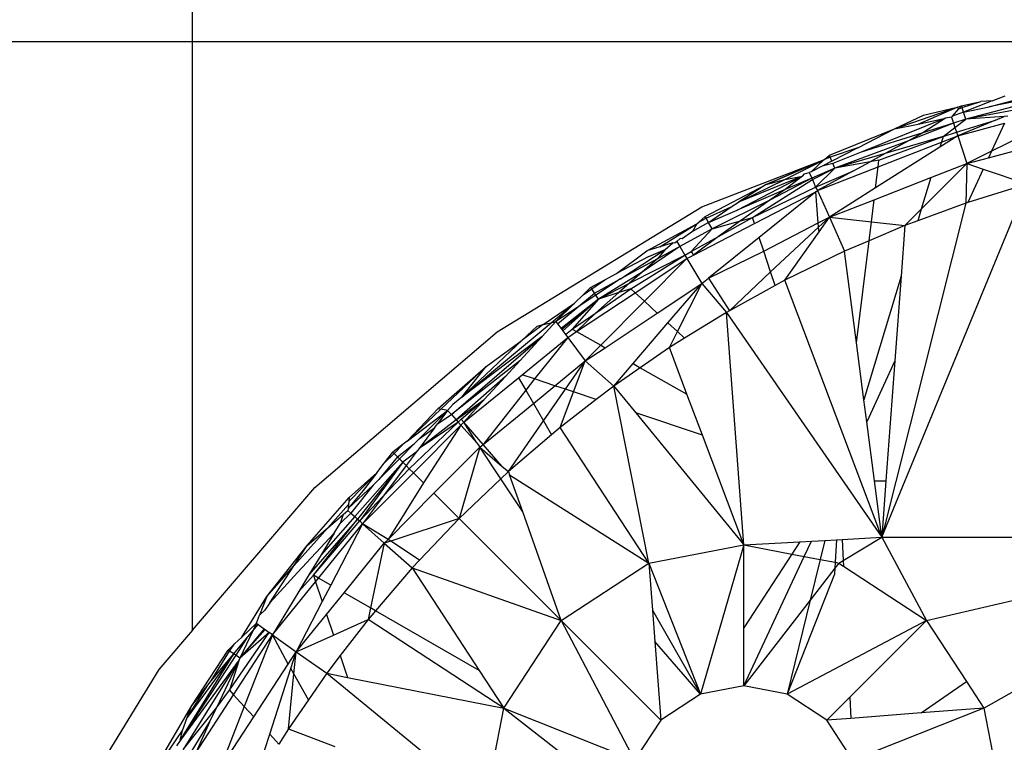
# Model space of a CAD drawing. Extents: x -5587 to 4004, y -4887 to 3368.
# Drawn here: x -1638 to -1617, y -820 to -805 of the extents above; entities that cross this region are included whole.
import ezdxf

# ---------------------------------------------------------------- set-up
doc = ezdxf.new("R2010")
doc.units = 0
doc.layers.get('0').update_dxf_attribs({"linetype": 'CONTINUOUS'})

msp = doc.modelspace()

# ---------------------------------------------------------------- linework, layer by layer
for p, q in [((-1634.385, -817.899), (-1634.385, -535.582)), ((-1551.284, -805.574), (-1641.284, -805.574)), ((-1617.703, -806.941), (-1615.439, -806.33)), ((-1616.101, -806.606), (-1617.703, -806.941)), ((-1618.279, -806.915), (-1617.873, -806.828)), ((-1618.267, -806.954), (-1617.873, -806.828)), ((-1617.641, -806.816), (-1618.235, -807.053)), ((-1616.377, -806.721), (-1618.189, -807.198)), ((-1617.641, -806.816), (-1617.873, -806.828)), ((-1617.641, -806.816), (-1617.368, -806.707)), ((-1619.683, -807.402), (-1618.368, -806.946)), ((-1619.187, -807.298), (-1618.368, -806.946)), ((-1619.078, -807.116), (-1618.368, -806.946)), ((-1618.469, -807.131), (-1618.336, -806.98)), ((-1618.235, -807.053), (-1618.469, -807.131)), ((-1618.368, -806.946), (-1618.279, -806.915)), ((-1618.368, -806.946), (-1618.336, -806.98)), ((-1618.336, -806.98), (-1618.279, -806.915)), ((-1618.336, -806.98), (-1618.267, -806.954)), ((-1618.267, -806.954), (-1618.279, -806.915)), ((-1618.235, -807.053), (-1618.267, -806.954)), ((-1618.235, -807.053), (-1617.703, -806.941)), ((-1618.189, -807.198), (-1618.235, -807.053)), ((-1616.987, -806.975), (-1618.189, -807.198)), ((-1618.613, -807.179), (-1620.38, -807.891)), ((-1619.683, -807.402), (-1619.078, -807.116)), ((-1619.683, -807.402), (-1619.187, -807.298)), ((-1618.448, -807.28), (-1619.391, -807.648)), ((-1619.187, -807.298), (-1618.613, -807.179)), ((-1618.613, -807.179), (-1619.09, -807.483)), ((-1618.448, -807.28), (-1619.09, -807.483)), ((-1618.489, -807.153), (-1618.613, -807.179)), ((-1618.489, -807.153), (-1618.469, -807.131)), ((-1618.489, -807.153), (-1618.448, -807.28)), ((-1618.189, -807.198), (-1618.448, -807.28)), ((-1618.448, -807.28), (-1618.417, -807.372)), ((-1618.417, -807.372), (-1618.189, -807.198)), ((-1618.384, -807.472), (-1617.565, -807.216)), ((-1617.565, -807.216), (-1618.36, -807.547)), ((-1618.36, -807.547), (-1617.379, -807.282)), ((-1617.388, -807.142), (-1618.189, -807.198)), ((-1617.379, -807.282), (-1617.651, -807.87)), ((-1617.565, -807.216), (-1617.388, -807.142)), ((-1617.312, -807.137), (-1617.388, -807.142)), ((-1621.048, -807.952), (-1619.683, -807.402)), ((-1620.45, -807.794), (-1619.683, -807.402)), ((-1619.09, -807.483), (-1620.38, -807.891)), ((-1619.09, -807.483), (-1619.391, -807.648)), ((-1618.664, -807.56), (-1618.417, -807.372)), ((-1618.664, -807.56), (-1618.384, -807.472)), ((-1618.417, -807.372), (-1618.384, -807.472)), ((-1618.384, -807.472), (-1618.36, -807.547)), ((-1619.391, -807.648), (-1620.93, -808.224)), ((-1620.026, -808.197), (-1618.7, -807.68)), ((-1620.009, -808.054), (-1618.664, -807.56)), ((-1618.664, -807.56), (-1619.881, -807.917)), ((-1619.391, -807.648), (-1619.881, -807.917)), ((-1618.36, -807.547), (-1618.731, -807.782)), ((-1618.7, -807.68), (-1618.731, -807.782)), ((-1618.7, -807.68), (-1618.36, -807.547)), ((-1618.664, -807.56), (-1618.7, -807.68)), ((-1618.36, -807.547), (-1618.169, -808.126)), ((-1617.022, -807.56), (-1617.651, -807.87)), ((-1620.45, -807.794), (-1621.032, -807.989)), ((-1620.45, -807.794), (-1620.995, -808.073)), ((-1620.38, -807.891), (-1620.974, -808.123)), ((-1619.881, -807.917), (-1620.93, -808.224)), ((-1619.881, -807.917), (-1620.194, -808.088)), ((-1618.731, -807.782), (-1620.08, -808.637)), ((-1617.651, -807.87), (-1618.169, -808.126)), ((-1617.712, -808.003), (-1616.874, -807.777)), ((-1617.651, -807.87), (-1617.712, -808.003)), ((-1623.719, -809.032), (-1621.149, -808.039)), ((-1622.37, -808.564), (-1621.149, -808.039)), ((-1621.169, -808.057), (-1622.37, -808.564)), ((-1621.981, -808.457), (-1621.169, -808.057)), ((-1621.169, -808.057), (-1621.431, -808.301)), ((-1620.995, -808.073), (-1621.2, -808.178)), ((-1620.974, -808.123), (-1621.2, -808.178)), ((-1621.149, -808.039), (-1621.169, -808.057)), ((-1621.149, -808.039), (-1621.048, -807.952)), ((-1621.032, -807.989), (-1621.149, -808.039)), ((-1621.032, -807.989), (-1621.048, -807.952)), ((-1620.995, -808.073), (-1621.032, -807.989)), ((-1620.93, -808.224), (-1620.974, -808.123)), ((-1620.194, -808.088), (-1620.93, -808.224)), ((-1620.556, -808.286), (-1620.194, -808.088)), ((-1620.009, -808.054), (-1620.194, -808.088)), ((-1620.026, -808.197), (-1620.009, -808.054)), ((-1618.169, -808.126), (-1617.712, -808.003)), ((-1621.567, -808.343), (-1621.469, -808.316)), ((-1621.431, -808.301), (-1621.469, -808.316)), ((-1621.469, -808.316), (-1621.416, -808.432)), ((-1621.2, -808.178), (-1621.431, -808.301)), ((-1620.93, -808.224), (-1621.416, -808.432)), ((-1621.404, -808.458), (-1620.93, -808.224)), ((-1621.341, -808.62), (-1620.93, -808.224)), ((-1621.341, -808.62), (-1620.556, -808.286)), ((-1621.297, -808.693), (-1620.026, -808.197)), ((-1620.556, -808.286), (-1621.297, -808.693)), ((-1620.08, -808.637), (-1620.026, -808.197)), ((-1618.169, -808.126), (-1619.122, -809.082)), ((-1618.923, -808.42), (-1618.169, -808.126)), ((-1618.169, -808.126), (-1618.189, -808.956)), ((-1618.169, -808.126), (-1617.823, -808.244)), ((-1617.823, -808.244), (-1618.146, -808.943)), ((-1617.823, -808.244), (-1616.906, -808.555)), ((-1622.978, -809.101), (-1621.608, -808.388)), ((-1621.608, -808.388), (-1622.949, -808.933)), ((-1622.949, -808.933), (-1621.981, -808.457)), ((-1622.655, -809.258), (-1621.404, -808.458)), ((-1622.37, -808.564), (-1621.981, -808.457)), ((-1621.416, -808.432), (-1622.295, -808.896)), ((-1621.981, -808.457), (-1621.608, -808.388)), ((-1621.608, -808.388), (-1621.976, -808.672)), ((-1621.416, -808.432), (-1621.976, -808.672)), ((-1621.608, -808.388), (-1621.567, -808.343)), ((-1621.416, -808.432), (-1621.404, -808.458)), ((-1621.404, -808.458), (-1621.386, -808.498)), ((-1621.386, -808.498), (-1621.341, -808.62)), ((-1620.111, -808.884), (-1618.923, -808.42)), ((-1618.923, -808.42), (-1619.122, -809.082)), ((-1623.646, -809.232), (-1622.37, -808.564)), ((-1621.976, -808.672), (-1622.978, -809.101)), ((-1622.37, -808.564), (-1622.949, -808.933)), ((-1622.655, -809.258), (-1621.341, -808.62)), ((-1622.615, -809.379), (-1621.332, -808.721)), ((-1621.332, -808.721), (-1622.517, -809.674)), ((-1621.976, -808.672), (-1622.295, -808.896)), ((-1621.341, -808.62), (-1621.297, -808.693)), ((-1621.332, -808.721), (-1621.297, -808.693)), ((-1621.279, -809.37), (-1621.332, -808.721)), ((-1621.297, -808.693), (-1621.045, -809.248)), ((-1620.08, -808.637), (-1621.045, -809.248)), ((-1619.951, -815.95), (-1616.906, -808.555)), ((-1616.906, -808.555), (-1618.146, -808.943)), ((-1622.295, -808.896), (-1623.502, -809.491)), ((-1623.105, -809.033), (-1622.949, -808.933)), ((-1622.295, -808.896), (-1622.91, -809.328)), ((-1621.045, -809.248), (-1620.111, -808.884)), ((-1620.168, -809.347), (-1620.111, -808.884)), ((-1618.146, -808.943), (-1618.189, -808.956)), ((-1628.003, -811.651), (-1623.719, -809.032)), ((-1623.627, -809.267), (-1623.105, -809.033)), ((-1623.576, -809.358), (-1623.105, -809.033)), ((-1623.576, -809.358), (-1622.978, -809.101)), ((-1618.189, -808.956), (-1619.951, -815.95)), ((-1619.122, -809.082), (-1619.466, -809.426)), ((-1618.189, -808.956), (-1619.196, -809.327)), ((-1619.122, -809.082), (-1619.196, -809.327)), ((-1623.576, -809.358), (-1623.916, -809.551)), ((-1623.824, -809.389), (-1623.783, -809.353)), ((-1623.783, -809.353), (-1623.646, -809.232)), ((-1623.783, -809.353), (-1623.627, -809.267)), ((-1623.627, -809.267), (-1623.646, -809.232)), ((-1623.576, -809.358), (-1623.627, -809.267)), ((-1623.502, -809.491), (-1623.576, -809.358)), ((-1623.502, -809.491), (-1622.91, -809.328)), ((-1623.369, -809.651), (-1622.655, -809.258)), ((-1622.91, -809.328), (-1623.369, -809.651)), ((-1622.91, -809.328), (-1622.655, -809.258)), ((-1622.615, -809.379), (-1622.655, -809.258)), ((-1621.279, -809.37), (-1621.045, -809.248)), ((-1621.272, -809.458), (-1621.045, -809.248)), ((-1621.264, -809.558), (-1621.045, -809.248)), ((-1621.045, -809.248), (-1620.73, -809.963)), ((-1621.045, -809.248), (-1620.168, -809.347)), ((-1620.217, -809.745), (-1620.168, -809.347)), ((-1620.168, -809.347), (-1619.466, -809.426)), ((-1619.196, -809.327), (-1619.466, -809.426)), ((-1624.873, -809.952), (-1623.824, -809.389)), ((-1624.595, -809.867), (-1623.824, -809.389)), ((-1623.502, -809.491), (-1624.18, -809.861)), ((-1623.916, -809.551), (-1624.133, -809.702)), ((-1623.945, -809.967), (-1623.502, -809.491)), ((-1623.824, -809.389), (-1623.916, -809.551)), ((-1623.895, -810.045), (-1622.615, -809.379)), ((-1622.422, -809.964), (-1621.279, -809.37)), ((-1622.281, -810.391), (-1621.272, -809.458)), ((-1621.977, -810.569), (-1621.264, -809.558)), ((-1621.272, -809.458), (-1621.279, -809.37)), ((-1621.264, -809.558), (-1621.272, -809.458)), ((-1619.466, -809.426), (-1620.217, -809.745)), ((-1619.466, -809.426), (-1619.544, -810.481)), ((-1624.241, -809.758), (-1624.281, -809.794)), ((-1624.17, -809.696), (-1624.241, -809.758)), ((-1624.241, -809.758), (-1624.18, -809.861)), ((-1624.133, -809.702), (-1624.17, -809.696)), ((-1623.945, -809.967), (-1623.369, -809.651)), ((-1623.369, -809.651), (-1623.895, -810.045)), ((-1622.517, -809.674), (-1623.581, -810.529)), ((-1622.422, -809.964), (-1622.517, -809.674)), ((-1620.217, -809.745), (-1620.73, -809.963)), ((-1620.48, -811.882), (-1620.217, -809.745)), ((-1625.506, -810.431), (-1624.873, -809.952)), ((-1625.42, -810.539), (-1624.489, -809.923)), ((-1624.18, -809.861), (-1624.971, -810.4)), ((-1624.595, -809.867), (-1624.873, -809.952)), ((-1624.829, -810.071), (-1624.489, -809.923)), ((-1624.18, -809.861), (-1624.65, -810.118)), ((-1624.489, -809.923), (-1624.65, -810.118)), ((-1624.325, -809.784), (-1624.595, -809.867)), ((-1624.489, -809.923), (-1624.325, -809.784)), ((-1624.281, -809.794), (-1624.325, -809.784)), ((-1624.18, -809.861), (-1624.071, -810.045)), ((-1624.071, -810.045), (-1623.945, -809.967)), ((-1623.945, -809.967), (-1623.895, -810.045)), ((-1623.581, -810.529), (-1622.422, -809.964)), ((-1622.281, -810.391), (-1622.422, -809.964)), ((-1620.73, -809.963), (-1621.977, -810.569)), ((-1620.48, -811.882), (-1620.73, -809.963)), ((-1624.829, -810.071), (-1625.506, -810.431)), ((-1624.65, -810.118), (-1625.42, -810.539)), ((-1625.232, -810.63), (-1624.071, -810.045)), ((-1625.205, -810.746), (-1624.071, -810.045)), ((-1625.112, -810.832), (-1624.03, -810.115)), ((-1624.65, -810.118), (-1624.971, -810.4)), ((-1624.03, -810.115), (-1624.92, -811.009)), ((-1624.071, -810.045), (-1624.03, -810.115)), ((-1624.03, -810.115), (-1623.895, -810.045)), ((-1624.03, -810.115), (-1623.72, -810.64)), ((-1623.141, -811.209), (-1622.281, -810.391)), ((-1622.185, -810.683), (-1622.281, -810.391)), ((-1626.047, -810.719), (-1625.747, -810.559)), ((-1626.025, -810.752), (-1625.747, -810.559)), ((-1625.966, -810.838), (-1625.42, -810.539)), ((-1625.42, -810.539), (-1625.936, -810.881)), ((-1624.971, -810.4), (-1625.88, -810.963)), ((-1625.747, -810.559), (-1625.506, -810.431)), ((-1624.971, -810.4), (-1625.232, -810.63)), ((-1623.72, -810.64), (-1623.581, -810.529)), ((-1623.581, -810.529), (-1623.141, -811.209)), ((-1621.977, -810.569), (-1622.185, -810.683)), ((-1619.951, -815.95), (-1621.977, -810.569)), ((-1619.544, -810.481), (-1620.325, -813.074)), ((-1619.544, -810.481), (-1619.676, -812.258)), ((-1626.206, -810.876), (-1626.047, -810.719)), ((-1626.206, -810.876), (-1626.025, -810.752)), ((-1626.025, -810.752), (-1626.047, -810.719)), ((-1625.966, -810.838), (-1626.025, -810.752)), ((-1625.948, -811.259), (-1625.205, -810.746)), ((-1625.88, -810.963), (-1625.232, -810.63)), ((-1625.232, -810.63), (-1625.456, -810.827)), ((-1625.205, -810.746), (-1625.456, -810.827)), ((-1625.205, -810.746), (-1625.112, -810.832)), ((-1624.651, -811.257), (-1623.72, -810.64)), ((-1624.427, -811.463), (-1623.72, -810.64)), ((-1624.229, -811.646), (-1623.72, -810.64)), ((-1623.72, -810.64), (-1623.202, -811.242)), ((-1622.185, -810.683), (-1623.141, -811.209)), ((-1625.88, -810.963), (-1626.665, -811.58)), ((-1625.88, -810.963), (-1626.648, -811.603)), ((-1626.629, -811.629), (-1625.88, -810.963)), ((-1625.88, -810.963), (-1626.431, -811.593)), ((-1626.385, -811.052), (-1626.206, -810.876)), ((-1626.34, -811.645), (-1625.112, -810.832)), ((-1626.337, -811.147), (-1625.966, -810.838)), ((-1625.936, -810.881), (-1626.337, -811.147)), ((-1625.936, -810.881), (-1625.966, -810.838)), ((-1625.456, -810.827), (-1625.948, -811.259)), ((-1625.88, -810.963), (-1625.936, -810.881)), ((-1625.456, -810.827), (-1625.88, -810.963)), ((-1624.92, -811.009), (-1625.837, -811.93)), ((-1625.112, -810.832), (-1624.92, -811.009)), ((-1624.92, -811.009), (-1624.651, -811.257)), ((-1627.039, -811.498), (-1626.385, -811.052)), ((-1626.874, -811.459), (-1626.385, -811.052)), ((-1626.773, -811.435), (-1626.385, -811.052)), ((-1626.337, -811.147), (-1626.773, -811.435)), ((-1626.739, -811.481), (-1626.337, -811.147)), ((-1623.141, -811.209), (-1623.202, -811.242)), ((-1626.431, -811.593), (-1625.948, -811.259)), ((-1625.948, -811.259), (-1626.34, -811.645)), ((-1625.746, -811.982), (-1624.651, -811.257)), ((-1623.202, -811.242), (-1624.079, -811.784)), ((-1622.839, -816.111), (-1623.202, -811.242)), ((-1623.202, -811.242), (-1619.951, -815.95)), ((-1628.748, -813.018), (-1626.874, -811.459)), ((-1627.039, -811.498), (-1627.48, -811.823)), ((-1627.48, -811.823), (-1627.168, -811.529)), ((-1627.168, -811.529), (-1627.039, -811.498)), ((-1626.773, -811.435), (-1627.061, -811.749)), ((-1627.039, -811.498), (-1626.874, -811.459)), ((-1626.874, -811.459), (-1626.773, -811.435)), ((-1626.773, -811.435), (-1626.739, -811.481)), ((-1626.739, -811.481), (-1626.665, -811.58)), ((-1626.665, -811.58), (-1626.648, -811.603)), ((-1626.648, -811.603), (-1626.629, -811.629)), ((-1626.629, -811.629), (-1626.574, -811.703)), ((-1626.574, -811.703), (-1626.431, -811.593)), ((-1626.431, -811.593), (-1626.34, -811.645)), ((-1625.158, -812.316), (-1624.427, -811.463)), ((-1624.427, -811.463), (-1624.229, -811.646)), ((-1631.825, -814.908), (-1628.003, -811.651)), ((-1628.964, -813.384), (-1627.061, -811.749)), ((-1627.061, -811.749), (-1628.748, -813.018)), ((-1627.48, -811.823), (-1628.748, -813.018)), ((-1628.233, -812.377), (-1627.48, -811.823)), ((-1627.061, -811.749), (-1627.53, -812.259)), ((-1627.481, -812.551), (-1626.526, -811.768)), ((-1626.526, -811.768), (-1627.222, -812.637)), ((-1626.574, -811.703), (-1626.526, -811.768)), ((-1626.526, -811.768), (-1626.34, -811.645)), ((-1626.526, -811.768), (-1626.164, -812.258)), ((-1626.34, -811.645), (-1625.837, -811.93)), ((-1624.398, -811.981), (-1624.229, -811.646)), ((-1624.079, -811.784), (-1624.398, -811.981)), ((-1624.229, -811.646), (-1624.079, -811.784)), ((-1625.837, -811.93), (-1626.164, -812.258)), ((-1626.164, -812.258), (-1625.746, -811.982)), ((-1625.837, -811.93), (-1625.746, -811.982)), ((-1624.398, -811.981), (-1625.007, -812.402)), ((-1624.03, -812.957), (-1624.398, -811.981)), ((-1620.325, -813.074), (-1620.48, -811.882)), ((-1629.241, -813.258), (-1628.233, -812.377)), ((-1628.233, -812.377), (-1629.181, -813.27)), ((-1627.53, -812.259), (-1628.964, -813.384)), ((-1628.748, -813.018), (-1628.233, -812.377)), ((-1627.53, -812.259), (-1627.831, -812.587)), ((-1626.798, -812.779), (-1626.164, -812.258)), ((-1626.575, -812.853), (-1626.164, -812.258)), ((-1626.408, -812.909), (-1626.164, -812.258)), ((-1626.164, -812.258), (-1625.561, -812.785)), ((-1625.561, -812.785), (-1625.158, -812.316)), ((-1625.007, -812.402), (-1625.561, -812.785)), ((-1625.158, -812.316), (-1625.007, -812.402)), ((-1625.007, -812.402), (-1624.03, -812.957)), ((-1619.676, -812.258), (-1620.265, -813.534)), ((-1619.676, -812.258), (-1619.863, -814.77)), ((-1627.831, -812.587), (-1628.865, -813.493)), ((-1628.705, -813.538), (-1627.555, -812.611)), ((-1628.274, -813.069), (-1627.831, -812.587)), ((-1627.555, -812.611), (-1627.481, -812.551)), ((-1627.555, -812.611), (-1627.407, -812.868)), ((-1627.222, -812.637), (-1627.481, -812.551)), ((-1627.222, -812.637), (-1627.407, -812.868)), ((-1626.798, -812.779), (-1627.222, -812.637)), ((-1627.247, -813.147), (-1626.798, -812.779)), ((-1627.034, -813.516), (-1626.575, -812.853)), ((-1626.575, -812.853), (-1626.798, -812.779)), ((-1626.408, -812.909), (-1626.575, -812.853)), ((-1625.561, -812.785), (-1625.93, -813.069)), ((-1624.83, -816.491), (-1625.561, -812.785)), ((-1625.561, -812.785), (-1625.103, -813.345)), ((-1628.748, -813.018), (-1628.936, -813.174)), ((-1628.865, -813.493), (-1628.274, -813.069)), ((-1628.756, -813.481), (-1628.274, -813.069)), ((-1628.274, -813.069), (-1628.705, -813.538)), ((-1627.407, -812.868), (-1628.296, -814.008)), ((-1627.407, -812.868), (-1627.247, -813.147)), ((-1626.686, -813.651), (-1626.408, -812.909)), ((-1625.93, -813.069), (-1626.686, -813.651)), ((-1625.93, -813.069), (-1626.408, -812.909)), ((-1623.707, -813.811), (-1624.03, -812.957)), ((-1629.241, -813.258), (-1629.891, -813.939)), ((-1629.181, -813.27), (-1629.891, -813.939)), ((-1629.241, -813.258), (-1629.181, -813.27)), ((-1629.044, -813.296), (-1629.181, -813.27)), ((-1628.936, -813.174), (-1629.044, -813.296)), ((-1628.296, -814.008), (-1627.247, -813.147)), ((-1627.247, -813.147), (-1627.034, -813.516)), ((-1620.265, -813.534), (-1620.325, -813.074)), ((-1629.891, -813.939), (-1629.044, -813.296)), ((-1629.044, -813.296), (-1629.637, -813.891)), ((-1629.044, -813.296), (-1629.247, -813.567)), ((-1629.247, -813.567), (-1628.964, -813.384)), ((-1629.044, -813.296), (-1628.964, -813.384)), ((-1628.964, -813.384), (-1628.865, -813.493)), ((-1628.82, -813.542), (-1628.756, -813.481)), ((-1628.705, -813.538), (-1628.756, -813.481)), ((-1623.707, -813.811), (-1625.103, -813.345)), ((-1625.103, -813.345), (-1622.839, -816.111)), ((-1629.845, -814.515), (-1628.82, -813.542)), ((-1629.759, -814.6), (-1628.765, -813.603)), ((-1628.865, -813.493), (-1629.64, -814.092)), ((-1628.82, -813.542), (-1629.64, -814.092)), ((-1629.319, -813.663), (-1629.64, -814.092)), ((-1629.637, -813.891), (-1629.319, -813.663)), ((-1628.765, -813.603), (-1629.549, -814.811)), ((-1629.319, -813.663), (-1629.247, -813.567)), ((-1628.865, -813.493), (-1628.82, -813.542)), ((-1628.82, -813.542), (-1628.765, -813.603)), ((-1628.765, -813.603), (-1628.705, -813.538)), ((-1628.765, -813.603), (-1628.427, -813.976)), ((-1628.427, -813.976), (-1628.705, -813.538)), ((-1628.296, -814.008), (-1628.705, -813.538)), ((-1627.768, -814.577), (-1627.034, -813.516)), ((-1627.034, -813.516), (-1626.868, -813.806)), ((-1626.686, -813.651), (-1626.868, -813.806)), ((-1624.83, -816.491), (-1626.686, -813.651)), ((-1620.104, -814.77), (-1620.265, -813.534)), ((-1629.734, -813.989), (-1629.637, -813.891)), ((-1626.868, -813.806), (-1627.768, -814.577)), ((-1622.839, -816.111), (-1623.707, -813.811)), ((-1629.97, -813.999), (-1630.192, -814.167)), ((-1630.164, -814.196), (-1629.97, -813.999)), ((-1630.09, -814.269), (-1629.734, -813.989)), ((-1629.734, -813.989), (-1630.052, -814.308)), ((-1629.891, -813.939), (-1629.97, -813.999)), ((-1629.64, -814.092), (-1629.698, -814.169)), ((-1629.328, -815.031), (-1628.367, -814.066)), ((-1628.367, -814.066), (-1628.801, -815.558)), ((-1628.427, -813.976), (-1628.367, -814.066)), ((-1628.367, -814.066), (-1628.296, -814.008)), ((-1627.928, -814.729), (-1628.367, -814.066)), ((-1628.367, -814.066), (-1627.897, -814.467)), ((-1627.897, -814.467), (-1628.296, -814.008)), ((-1630.09, -814.269), (-1630.482, -814.74)), ((-1630.052, -814.308), (-1630.482, -814.74)), ((-1630.369, -814.397), (-1630.192, -814.167)), ((-1630.369, -814.397), (-1630.164, -814.196)), ((-1630.164, -814.196), (-1630.192, -814.167)), ((-1630.09, -814.269), (-1630.164, -814.196)), ((-1630.052, -814.308), (-1630.09, -814.269)), ((-1629.983, -814.377), (-1630.052, -814.308)), ((-1629.698, -814.169), (-1629.983, -814.377)), ((-1629.698, -814.169), (-1629.909, -814.45)), ((-1629.983, -814.377), (-1630.988, -815.517)), ((-1629.983, -814.377), (-1630.927, -815.572)), ((-1629.983, -814.377), (-1630.879, -815.604)), ((-1630.527, -814.604), (-1630.369, -814.397)), ((-1629.909, -814.45), (-1630.383, -815.082)), ((-1630.383, -815.082), (-1629.845, -814.515)), ((-1629.909, -814.45), (-1629.983, -814.377)), ((-1629.845, -814.515), (-1629.909, -814.45)), ((-1629.845, -814.515), (-1629.759, -814.6)), ((-1627.897, -814.467), (-1627.768, -814.577)), ((-1630.527, -814.604), (-1631.11, -815.2)), ((-1631.102, -815.118), (-1630.527, -814.604)), ((-1630.822, -815.667), (-1629.759, -814.6)), ((-1630.527, -814.604), (-1630.808, -814.97)), ((-1629.759, -814.6), (-1629.549, -814.811)), ((-1627.768, -814.577), (-1627.928, -814.729)), ((-1627.768, -814.577), (-1627.745, -814.641)), ((-1627.745, -814.641), (-1624.83, -816.491)), ((-1627.469, -815.422), (-1627.745, -814.641)), ((-1634.385, -817.899), (-1631.825, -814.908)), ((-1630.6, -814.858), (-1631.126, -815.352)), ((-1630.6, -814.858), (-1631.068, -815.445)), ((-1630.482, -814.74), (-1630.6, -814.858)), ((-1629.549, -814.811), (-1630.289, -815.995)), ((-1627.928, -814.729), (-1628.801, -815.558)), ((-1627.469, -815.422), (-1627.928, -814.729)), ((-1620.104, -814.77), (-1619.863, -814.77)), ((-1619.951, -815.95), (-1620.104, -814.77)), ((-1619.863, -814.77), (-1619.951, -815.95)), ((-1631.983, -816.126), (-1631.102, -815.118)), ((-1630.808, -814.97), (-1631.126, -815.352)), ((-1631.102, -815.118), (-1631.11, -815.2)), ((-1630.879, -815.604), (-1630.383, -815.082)), ((-1630.383, -815.082), (-1630.822, -815.667)), ((-1630.289, -815.995), (-1629.328, -815.031)), ((-1629.328, -815.031), (-1628.801, -815.558)), ((-1631.117, -815.266), (-1631.549, -815.752)), ((-1631.117, -815.266), (-1631.126, -815.352)), ((-1631.11, -815.2), (-1631.117, -815.266)), ((-1630.988, -815.517), (-1631.692, -816.317)), ((-1631.549, -815.752), (-1631.227, -815.473)), ((-1631.068, -815.445), (-1631.294, -815.66)), ((-1631.227, -815.473), (-1631.294, -815.66)), ((-1631.227, -815.473), (-1631.13, -815.389)), ((-1631.126, -815.352), (-1631.13, -815.389)), ((-1631.13, -815.389), (-1631.068, -815.445)), ((-1631.068, -815.445), (-1630.988, -815.517)), ((-1630.988, -815.517), (-1630.927, -815.572)), ((-1626.664, -817.695), (-1627.469, -815.422)), ((-1632.26, -816.55), (-1631.549, -815.752)), ((-1631.983, -816.126), (-1631.549, -815.752)), ((-1630.927, -815.572), (-1631.949, -816.74)), ((-1631.854, -816.743), (-1630.927, -815.572)), ((-1631.854, -816.743), (-1630.879, -815.604)), ((-1631.745, -816.805), (-1630.822, -815.667)), ((-1630.822, -815.667), (-1631.49, -816.953)), ((-1631.418, -815.864), (-1631.294, -815.66)), ((-1630.927, -815.572), (-1630.879, -815.604)), ((-1630.879, -815.604), (-1630.822, -815.667)), ((-1630.822, -815.667), (-1630.369, -816.075)), ((-1630.289, -815.995), (-1630.822, -815.667)), ((-1628.801, -815.558), (-1630.235, -816.031)), ((-1628.801, -815.558), (-1629.631, -816.431)), ((-1628.801, -815.558), (-1626.664, -817.695)), ((-1631.418, -815.864), (-1632.185, -816.691)), ((-1631.418, -815.864), (-1631.692, -816.317)), ((-1620.777, -815.996), (-1619.951, -815.95)), ((-1620.755, -816.435), (-1619.951, -815.95)), ((-1619.951, -815.95), (-1619.014, -817.695)), ((-1619.951, -815.95), (-1613.793, -815.95)), ((-1617.809, -819.529), (-1611.493, -815.95)), ((-1632.83, -817.191), (-1631.983, -816.126)), ((-1632.26, -816.55), (-1631.983, -816.126)), ((-1631.211, -817.113), (-1630.369, -816.075)), ((-1630.369, -816.075), (-1630.657, -817.432)), ((-1630.369, -816.075), (-1630.289, -815.995)), ((-1630.235, -816.031), (-1630.369, -816.075)), ((-1630.369, -816.075), (-1629.783, -816.591)), ((-1630.235, -816.031), (-1630.289, -815.995)), ((-1629.631, -816.431), (-1630.235, -816.031)), ((-1624.83, -816.491), (-1622.839, -816.111)), ((-1622.839, -816.111), (-1623.744, -819.234)), ((-1622.839, -816.111), (-1621.667, -816.046)), ((-1622.839, -816.111), (-1621.834, -816.303)), ((-1622.839, -817.845), (-1622.839, -816.111)), ((-1621.667, -816.046), (-1621.834, -816.303)), ((-1621.667, -816.046), (-1621.425, -816.032)), ((-1621.574, -816.352), (-1621.425, -816.032)), ((-1621.425, -816.032), (-1621.142, -816.017)), ((-1621.142, -816.017), (-1621.241, -816.416)), ((-1621.142, -816.017), (-1620.901, -816.003)), ((-1620.901, -816.003), (-1620.926, -816.476)), ((-1620.901, -816.003), (-1620.777, -815.996)), ((-1620.777, -815.996), (-1620.755, -816.435)), ((-1631.692, -816.317), (-1631.949, -816.74)), ((-1621.834, -816.303), (-1622.839, -817.845)), ((-1622.839, -819.062), (-1621.574, -816.352)), ((-1621.834, -816.303), (-1621.574, -816.352)), ((-1621.574, -816.352), (-1621.241, -816.416)), ((-1632.83, -817.191), (-1632.26, -816.55)), ((-1632.764, -817.322), (-1632.26, -816.55)), ((-1629.631, -816.431), (-1629.783, -816.591)), ((-1626.664, -817.695), (-1624.83, -816.491)), ((-1624.83, -816.491), (-1623.744, -819.234)), ((-1624.83, -816.491), (-1624.754, -817.479)), ((-1621.241, -816.416), (-1621.45, -817.269)), ((-1621.241, -816.416), (-1620.926, -816.476)), ((-1620.926, -816.476), (-1620.932, -816.6)), ((-1620.848, -816.491), (-1620.932, -816.6)), ((-1620.926, -816.476), (-1620.848, -816.491)), ((-1620.848, -816.491), (-1620.755, -816.435)), ((-1620.848, -816.491), (-1620.749, -816.555)), ((-1620.755, -816.435), (-1620.749, -816.555)), ((-1620.749, -816.555), (-1619.014, -817.695)), ((-1632.185, -816.691), (-1632.764, -817.322)), ((-1631.949, -816.74), (-1632.16, -817.088)), ((-1632.16, -817.088), (-1631.854, -816.743)), ((-1631.854, -816.743), (-1631.807, -816.882)), ((-1631.745, -816.805), (-1631.854, -816.743)), ((-1629.783, -816.591), (-1630.553, -817.492)), ((-1629.783, -816.591), (-1626.664, -817.695)), ((-1629.783, -816.591), (-1628.382, -818.741)), ((-1620.939, -816.721), (-1621.934, -819.234)), ((-1620.932, -816.6), (-1621.45, -817.269)), ((-1620.932, -816.6), (-1620.939, -816.721)), ((-1619.014, -817.695), (-1614.958, -816.754)), ((-1632.71, -817.994), (-1631.807, -816.882)), ((-1631.807, -816.882), (-1631.745, -816.805)), ((-1631.807, -816.882), (-1631.669, -817.297)), ((-1631.49, -816.953), (-1631.745, -816.805)), ((-1631.49, -816.953), (-1631.669, -817.297)), ((-1633.353, -818.041), (-1632.83, -817.191)), ((-1632.83, -817.191), (-1632.979, -817.58)), ((-1632.16, -817.088), (-1632.71, -817.994)), ((-1631.579, -817.566), (-1631.211, -817.113)), ((-1630.657, -817.432), (-1631.211, -817.113)), ((-1632.764, -817.322), (-1632.868, -817.48)), ((-1631.669, -817.297), (-1632.217, -818.353)), ((-1621.45, -817.269), (-1622.839, -819.062)), ((-1621.45, -817.269), (-1621.934, -819.234)), ((-1633.045, -817.75), (-1632.979, -817.58)), ((-1632.868, -817.48), (-1632.979, -817.58)), ((-1632.217, -818.353), (-1631.579, -817.566)), ((-1631.579, -817.566), (-1631.434, -818)), ((-1630.657, -817.432), (-1630.708, -817.673)), ((-1630.553, -817.492), (-1630.708, -817.673)), ((-1630.553, -817.492), (-1630.657, -817.432)), ((-1628.382, -818.741), (-1630.553, -817.492)), ((-1624.754, -817.479), (-1623.744, -819.234)), ((-1624.754, -817.479), (-1624.704, -818.132)), ((-1633.045, -817.75), (-1633.353, -818.041)), ((-1633.045, -817.75), (-1633.121, -817.912)), ((-1633.121, -817.912), (-1633.009, -817.777)), ((-1633.045, -817.75), (-1633.009, -817.777)), ((-1633.009, -817.777), (-1632.886, -817.866)), ((-1631.434, -818), (-1630.708, -817.673)), ((-1630.708, -817.673), (-1631.291, -818.429)), ((-1627.868, -819.529), (-1630.708, -817.673)), ((-1627.868, -819.529), (-1626.664, -817.695)), ((-1624.577, -819.782), (-1626.664, -817.695)), ((-1626.664, -817.695), (-1625.125, -820.615)), ((-1619.014, -817.695), (-1621.934, -819.234)), ((-1620.617, -819.298), (-1619.014, -817.695)), ((-1619.014, -817.695), (-1618.174, -818.974)), ((-1634.385, -817.899), (-1635.09, -818.723)), ((-1633.613, -819.154), (-1632.777, -817.945)), ((-1633.526, -819.248), (-1632.71, -817.994)), ((-1632.886, -817.866), (-1633.396, -818.48)), ((-1633.396, -818.48), (-1632.865, -817.881)), ((-1633.121, -817.912), (-1633.396, -818.48)), ((-1632.777, -817.945), (-1633.396, -818.48)), ((-1632.71, -817.994), (-1633.302, -819.492)), ((-1633.253, -818.071), (-1633.121, -817.912)), ((-1632.886, -817.866), (-1632.865, -817.881)), ((-1632.865, -817.881), (-1632.777, -817.945)), ((-1632.71, -817.994), (-1632.777, -817.945)), ((-1632.71, -817.994), (-1632.217, -818.353)), ((-1632.381, -818.606), (-1632.71, -817.994)), ((-1632.217, -818.353), (-1631.434, -818)), ((-1622.839, -819.062), (-1622.839, -817.845)), ((-1633.64, -818.312), (-1633.504, -818.184)), ((-1633.607, -818.335), (-1633.504, -818.184)), ((-1633.522, -818.393), (-1633.253, -818.071)), ((-1633.504, -818.184), (-1633.353, -818.041)), ((-1633.253, -818.071), (-1633.481, -818.421)), ((-1623.744, -819.234), (-1624.704, -818.132)), ((-1624.704, -818.132), (-1624.577, -819.782)), ((-1634.646, -820.208), (-1633.522, -818.393)), ((-1633.481, -818.421), (-1634.646, -820.208)), ((-1633.522, -818.393), (-1634.497, -819.727)), ((-1634.408, -819.486), (-1633.64, -818.312)), ((-1633.994, -818.96), (-1633.607, -818.335)), ((-1633.994, -818.96), (-1633.522, -818.393)), ((-1633.607, -818.335), (-1633.64, -818.312)), ((-1633.522, -818.393), (-1633.607, -818.335)), ((-1633.481, -818.421), (-1633.522, -818.393)), ((-1633.396, -818.48), (-1633.481, -818.421)), ((-1632.381, -818.606), (-1632.217, -818.353)), ((-1632.328, -818.7), (-1632.217, -818.353)), ((-1632.263, -818.814), (-1632.217, -818.353)), ((-1632.217, -818.353), (-1631.574, -818.798)), ((-1631.291, -818.429), (-1631.574, -818.798)), ((-1631.291, -818.429), (-1631.139, -818.884)), ((-1633.409, -818.519), (-1634.646, -820.208)), ((-1633.409, -818.519), (-1634.584, -820.397)), ((-1633.409, -818.519), (-1633.883, -819.52)), ((-1633.409, -818.519), (-1633.613, -819.154)), ((-1633.396, -818.48), (-1633.409, -818.519)), ((-1633.101, -819.71), (-1632.381, -818.606)), ((-1635.09, -818.723), (-1637.718, -823.002)), ((-1632.769, -820.071), (-1632.328, -818.7)), ((-1632.378, -819.961), (-1632.263, -818.814)), ((-1632.263, -818.814), (-1632.328, -818.7)), ((-1631.957, -819.352), (-1632.263, -818.814)), ((-1631.574, -818.798), (-1631.957, -819.352)), ((-1631.574, -818.798), (-1628.248, -821.52)), ((-1631.574, -818.798), (-1631.139, -818.884)), ((-1628.382, -818.741), (-1627.868, -819.529)), ((-1634.497, -819.727), (-1634.062, -819.046)), ((-1634.408, -819.486), (-1634.062, -819.046)), ((-1634.062, -819.046), (-1633.994, -818.96)), ((-1631.139, -818.884), (-1627.868, -819.529)), ((-1619.125, -819.63), (-1618.174, -818.974)), ((-1618.174, -818.974), (-1617.809, -819.529)), ((-1634.318, -820.463), (-1633.526, -819.248)), ((-1633.883, -819.52), (-1633.613, -819.154)), ((-1633.613, -819.154), (-1633.526, -819.248)), ((-1633.526, -819.248), (-1633.302, -819.492)), ((-1623.744, -819.234), (-1624.577, -819.782)), ((-1622.839, -819.062), (-1623.744, -819.234)), ((-1621.934, -819.234), (-1622.839, -819.062)), ((-1621.1, -819.782), (-1621.934, -819.234)), ((-1631.957, -819.352), (-1632.378, -819.961)), ((-1621.1, -819.782), (-1620.617, -819.298)), ((-1620.617, -819.298), (-1620.595, -819.743)), ((-1635.128, -820.713), (-1634.408, -819.486)), ((-1634.584, -820.397), (-1633.883, -819.52)), ((-1634.497, -819.727), (-1634.408, -819.486)), ((-1634.026, -819.822), (-1633.883, -819.52)), ((-1633.302, -819.492), (-1633.807, -820.793)), ((-1633.302, -819.492), (-1633.101, -819.71)), ((-1628.248, -821.52), (-1627.868, -819.529)), ((-1627.868, -819.529), (-1625.125, -820.615)), ((-1627.868, -819.529), (-1625.854, -821.09)), ((-1619.125, -819.63), (-1620.595, -819.743)), ((-1617.809, -819.529), (-1620.553, -820.615)), ((-1617.809, -819.529), (-1619.125, -819.63)), ((-1617.809, -819.529), (-1617.43, -821.52)), ((-1634.598, -819.996), (-1634.497, -819.727)), ((-1634.392, -820.415), (-1634.026, -819.822)), ((-1634.026, -819.822), (-1634.318, -820.463)), ((-1633.807, -820.793), (-1633.101, -819.71)), ((-1624.577, -819.782), (-1625.125, -820.615)), ((-1620.595, -819.743), (-1621.1, -819.782)), ((-1620.553, -820.615), (-1621.1, -819.782)), ((-1634.99, -820.581), (-1634.598, -819.996)), ((-1634.646, -820.208), (-1634.598, -819.996)), ((-1633.118, -821.158), (-1632.769, -820.071)), ((-1632.769, -820.071), (-1632.576, -820.28)), ((-1632.378, -819.961), (-1632.576, -820.28)), ((-1632.378, -819.961), (-1631.403, -820.329)), ((-1634.646, -820.208), (-1634.718, -820.319))]:
    msp.add_line(p, q)

doc.saveas('drawing.dxf')
